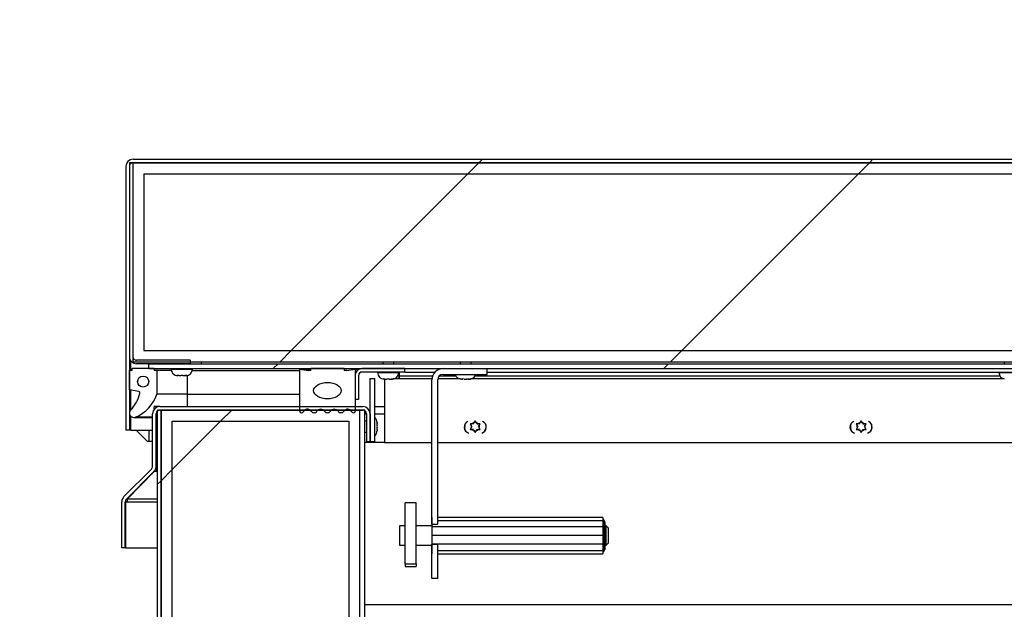
# Model space of a CAD drawing. Units: inches. Extents: x 0.1 to 10.8, y 0.2 to 8.4.
# Drawn here: x 1.2 to 1.6, y 4 to 4.3 of the extents above; entities that cross this region are included whole.
import ezdxf

# ---------------------------------------------------------------- set-up
doc = ezdxf.new("R2010")
doc.units = ezdxf.units.IN
doc.header["$MEASUREMENT"] = 0
doc.layers.add('FORMAT', color=7, linetype='Continuous')
doc.styles.add('SLDTEXTSTYLE0', font='TXT', dxfattribs={"width": 0.605})
doc.dimstyles.new('SLDDIMSTYLE2', dxfattribs={"dimtxt": 0.09100341796875, "dimasz": 0.09100341796875, "dimexe": 0, "dimexo": 0.0625, "dimgap": 0.0227508544921875, "dimtad": 0, "dimtih": 1, "dimtoh": 1, "dimdec": 0, "dimlfac": 50, "dimrnd": 1e-09, "dimzin": 12, "dimdsep": 46, "dimtxsty": 'SLDTEXTSTYLE0', "dimsah": 1, "dimcen": 0.09, "dimadec": 0, "dimazin": 3, "dimtfac": 1, "dimtdec": 0, "dimtmove": 0, "dimatfit": 0, "dimfxl": 0, "dimfrac": 2, "dimtolj": 1, "dimtzin": 12, "dimarcsym": 0})
doc.dimstyles.new('SLDDIMSTYLE3', dxfattribs={"dimtxt": 0.09100341796875, "dimasz": 0.09100341796875, "dimexe": 0, "dimexo": 0.0625, "dimgap": 0.0227508544921875, "dimtad": 0, "dimtih": 1, "dimtoh": 1, "dimdec": 0, "dimlfac": 50, "dimrnd": 1e-09, "dimzin": 4, "dimdsep": 46, "dimtxsty": 'SLDTEXTSTYLE0', "dimsah": 1, "dimcen": 0.09, "dimadec": 0, "dimazin": 1, "dimtfac": 1, "dimtdec": 0, "dimtmove": 0, "dimatfit": 0, "dimfxl": 0, "dimfrac": 2, "dimtolj": 1, "dimtzin": 12, "dimarcsym": 0})
pattern_1 = [(45, (0, 0), (-0.08838834764831845, 0.08838834764831845), [])]
pattern_2 = [(45, (0, 0), (-0.5303300858899107, 0.5303300858899107), []), (45, (0.176776695, 0), (-0.5303300858899107, 0.5303300858899107), []), (45, (0.353553391, 0), (-0.5303300858899107, 0.5303300858899107), []), (45, (0.530330086, 0), (-0.5303300858899107, 0.5303300858899107), [])]
pattern_3 = [(45, (0, 0), (-0.2651650429449554, 0.2651650429449554), []), (45, (0.176776695, 0), (-0.2651650429449554, 0.2651650429449554), [])]

# ---------------------------------------------------------------- blocks, each defined once
blk = doc.blocks.new('_D')
at = {"layer": 'FORMAT'}
for p, q in [((0.6650229167678003, 4.084107429259902), (0.6650229167677996, 4.259114002276728)), ((1.121559475248698, 4.084107429259904), (0.5650229167678003, 4.084107429259901)), ((1.084322265708626, 3.840357429259903), (0.5650229167678014, 3.8403574292599)), ((0.6650229167678015, 3.840357429259901), (0.6650229167678022, 3.665350856243074))]:
    blk.add_line(p, q, dxfattribs=at)
for points in [[(0.6650229167678003, 4.084107429259902), (0.679023442609146, 4.175110847228652), (0.6510223909264538, 4.175110847228652)], [(0.6650229167678015, 3.840357429259901), (0.6510223909264558, 3.749354011291151), (0.679023442609148, 3.749354011291151)]]:
    blk.add_solid(points, dxfattribs=at)
at = {"layer": 'FORMAT', "char_height": 0.09374999999999999, "attachment_point": 1, "style": 'SLDTEXTSTYLE0'}
for s, insert in [('"', (0.7990507218004934, 4.013204061063891)), ('12.19', (0.4865507118272753, 4.013204061063891))]:
    blk.add_mtext(s, dxfattribs=dict(at, insert=insert))
blk = doc.blocks.new('_D_1')
at = {"layer": 'FORMAT'}
for p, q in [((1.045064182084273, 4.020271725452615), (1.045064182084272, 4.195278298469442)), ((1.104393613794947, 4.020271725452615), (0.9450641820842725, 4.020271725452615)), ((1.084322265708626, 3.840357429259903), (0.9450641820842735, 3.840357429259902)), ((1.045064182084273, 3.402411842496008), (1.045064182084273, 3.840357429259903)), ((1.008863891696922, 3.402411842496008), (1.045064182084273, 3.402411842496008))]:
    blk.add_line(p, q, dxfattribs=at)
for points in [[(1.045064182084273, 4.020271725452615), (1.059064707925618, 4.111275143421365), (1.031063656242926, 4.111275143421365)], [(1.045064182084273, 3.840357429259903), (1.031063656242928, 3.749354011291153), (1.05906470792562, 3.749354011291153)]]:
    blk.add_solid(points, dxfattribs=at)
at = {"layer": 'FORMAT', "char_height": 0.09374999999999999, "attachment_point": 1, "style": 'SLDTEXTSTYLE0'}
for s, insert in [('"', (0.7956694512039585, 3.593140416482542)), ('9.00', (0.5526138940024959, 3.593140416482542)), ('FLASHING', (0.3838638717504864, 3.453383474299998)), ('HEIGHT', (0.4602527826326027, 3.313626532117453))]:
    blk.add_mtext(s, dxfattribs=dict(at, insert=insert))

msp = doc.modelspace()

# ---------------------------------------------------------------- hatches: boundary and pattern name
at = {"layer": 'FORMAT', "linetype": 'Continuous', "lineweight": 18}
h = msp.add_hatch(dxfattribs=at)
h.set_pattern_fill('ANSI31', color=256, angle=2.8e-322, style=0)
h.set_pattern_definition(pattern_1)
edge = h.paths.add_edge_path(flags=0)
edge.add_arc((2.741392265708626, 4.19273742925991), 0.001680000000000001, -7.958078640513122e-13, 89.9999999999992, ccw=False)
edge.add_line((2.743072265708626, 4.19273742925991), (2.743072265708627, 4.073487429259909))
edge.add_line((2.743072265708627, 4.073487429259909), (2.744642265708626, 4.073487429259909))
edge.add_line((2.744642265708626, 4.073487429259909), (2.744642265708626, 4.19273742925991))
edge.add_arc((2.741392265708626, 4.19273742925991), 0.00325, 0, 90)
edge.add_line((2.741392265708626, 4.19598742925991), (1.209459265708627, 4.19598742925991))
edge.add_arc((1.209459265708627, 4.19273742925991), 0.00325, 90, 180)
edge.add_line((1.206209265708627, 4.19273742925991), (1.206209265708627, 4.073487429259909))
edge.add_line((1.206209265708627, 4.073487429259909), (1.207779265708626, 4.073487429259909))
edge.add_line((1.207779265708626, 4.073487429259909), (1.207779265708627, 4.19273742925991))
edge.add_arc((1.209459265708627, 4.19273742925991), 0.001680000000000001, 89.9999999999992, 180, ccw=False)
edge.add_line((1.209459265708627, 4.19441742925991), (2.741392265708626, 4.19441742925991))
h = msp.add_hatch(dxfattribs=at)
h.set_pattern_fill('ANSI31', color=256, angle=2.8e-322, style=0)
h.set_pattern_definition(pattern_1)
edge = h.paths.add_edge_path(flags=0)
edge.add_line((1.235279265708626, 4.103487429259916), (1.235279265708626, 4.105057429259916))
edge.add_line((1.235279265708626, 4.105057429259916), (1.211029265708626, 4.105057429259916))
edge.add_arc((1.211029265708627, 4.106737429259915), 0.001679999999999925, 179.9999999999689, 269.9999999999546, ccw=False)
edge.add_line((1.209349265708626, 4.106737429259916), (1.209349265708625, 4.194432429259916))
edge.add_line((1.209349265708625, 4.194432429259916), (1.207779265708625, 4.194432429259916))
edge.add_line((1.207779265708625, 4.194432429259916), (1.207779265708626, 4.106737429259915))
edge.add_arc((1.211029265708627, 4.106737429259915), 0.003249999999999926, 180, 269.9999999999773)
edge.add_line((1.211029265708626, 4.103487429259916), (1.235279265708626, 4.103487429259916))
h = msp.add_hatch(dxfattribs=at)
h.set_pattern_fill('ANSI31', color=256, style=0)
h.set_pattern_definition(pattern_1)
h.paths.add_polyline_path([(1.209349265708627, 4.194417429259913), (1.209349265708627, 4.104417429259913), (2.741502265708627, 4.104417429259913), (2.741502265708627, 4.194417429259913)], flags=0)
h.paths.add_polyline_path([(1.214349265708627, 4.189417429259913), (2.736502265708626, 4.189417429259913), (2.736502265708626, 4.109417429259913), (1.214349265708627, 4.109417429259913)], flags=0)
h = msp.add_hatch(dxfattribs=at)
h.set_pattern_fill('ANSI31', color=256, style=0)
h.set_pattern_definition(pattern_1)
h.paths.add_polyline_path([(2.736502265708626, 4.18941742925991), (1.214349265708627, 4.18941742925991), (1.214349265708627, 4.10941742925991), (2.736502265708627, 4.10941742925991)], flags=0)
h = msp.add_hatch(dxfattribs=at)
h.set_pattern_fill('ANSI34', color=256, style=0)
h.set_pattern_definition(pattern_2)
edge = h.paths.add_edge_path(flags=0)
edge.add_arc((1.19776090402437, 4.093435919094643), 0.01517280951902812, 314.41436789760485, 347.53771266300714, ccw=False)
edge.add_arc((1.209779165708626, 4.08116942925991), 0.002000000000000025, 134.4143678975918, 293.0420181524026)
edge.add_arc((1.203712371464088, 4.095432809209783), 0.01749999999999997, 293.0420181524051, 341.2043913356875)
edge.add_line((1.220279165708626, 4.089794429259911), (1.220279165708626, 4.100419429259911))
edge.add_line((1.220279165708626, 4.100419429259911), (1.219029165708626, 4.100419429259911))
edge.add_line((1.219029165708626, 4.100419429259911), (1.219029165708626, 4.10131942925991))
edge.add_line((1.219029165708626, 4.10131942925991), (1.209029165708626, 4.10131942925991))
edge.add_line((1.209029165708626, 4.10131942925991), (1.209029165708626, 4.100419429259911))
edge.add_line((1.209029165708626, 4.100419429259911), (1.207779165708626, 4.100419429259911))
edge.add_line((1.207779165708626, 4.100419429259911), (1.207779165708626, 4.091669429259911))
edge.add_line((1.207779165708626, 4.091669429259911), (1.212074471925307, 4.090912050883505))
edge.add_arc((1.211965941814266, 4.090296546037872), 0.0006249999999999295, -12.462287336953125, 80.00000000000921, ccw=False)
edge = h.paths.add_edge_path(flags=0)
edge.add_arc((1.214029165708626, 4.095432809209783), 0.002499999999999973, 0, 360)
h = msp.add_hatch(dxfattribs=at)
h.set_pattern_fill('ANSI31', color=256, angle=2.8e-322, style=0)
h.set_pattern_definition(pattern_1)
h.paths.add_polyline_path([(1.216529265708626, 4.103487429259911), (1.216529265708626, 4.10131942925991), (2.734322265708626, 4.10131942925991), (2.734322265708626, 4.103487429259911)], flags=0)
h = msp.add_hatch(dxfattribs=at)
h.set_pattern_fill('ANSI34', color=256, style=0)
h.set_pattern_definition(pattern_2)
edge = h.paths.add_edge_path(flags=0)
edge.add_line((1.309947165708626, 4.10100442925991), (1.306197165708626, 4.10037942925991))
edge.add_line((1.306197165708626, 4.10037942925991), (1.304947165708626, 4.10037942925991))
edge.add_line((1.304947165708626, 4.10037942925991), (1.304947165708626, 4.10131942925991))
edge.add_line((1.304947165708626, 4.10131942925991), (1.289947165708626, 4.10131942925991))
edge.add_line((1.289947165708626, 4.10131942925991), (1.289947165708626, 4.10037942925991))
edge.add_line((1.289947165708626, 4.10037942925991), (1.288697165708626, 4.10037942925991))
edge.add_line((1.288697165708626, 4.10037942925991), (1.284947165708626, 4.10100442925991))
edge.add_line((1.284947165708626, 4.10100442925991), (1.284947165708626, 4.082106830834713))
edge.add_arc((1.285734567283429, 4.082106830834713), 0.0007874015748031367, 180, 333.5026526632286)
edge.add_arc((1.288328043619224, 4.080813921149248), 0.002110482991410275, 34.366960462084705, 153.5026526632513, ccw=False)
edge.add_arc((1.291370023073718, 4.082894232409516), 0.001574803149606297, 214.3669604620864, 325.5392850023479)
edge.add_arc((1.294408594391172, 4.080808946268499), 0.002110482991410298, 34.460714997672596, 145.5392850023292, ccw=False)
edge.add_arc((1.297447165708626, 4.082894232409516), 0.001574803149606296, 214.4607149976491, 325.5392850023479)
edge.add_arc((1.30048573702608, 4.080808946268499), 0.002110482991410262, 34.460714997672596, 145.5392850023258, ccw=False)
edge.add_arc((1.303524308343534, 4.082894232409516), 0.001574803149606297, 214.4607149976491, 325.6330395379107)
edge.add_arc((1.306566287798028, 4.080813921149248), 0.002110482991410273, 26.497347336744383, 145.6330395379171, ccw=False)
edge.add_arc((1.309159764133823, 4.082106830834713), 0.0007874015748031343, 206.4973473367803, 360.0000000000008)
edge.add_line((1.309947165708626, 4.082106830834713), (1.309947165708626, 4.10100442925991))
edge = h.paths.add_edge_path(flags=0)
edge.add_ellipse((1.297447165708626, 4.09131942925991), major_axis=(-0.00624999999999999, 1.606272730552631e-18), ratio=0.6000000000000013, start_angle=360, end_angle=360, ccw=False)
h = msp.add_hatch(dxfattribs=at)
h.set_pattern_fill('ANSI31', color=256, style=0)
h.set_pattern_definition(pattern_1)
edge = h.paths.add_edge_path(flags=0)
edge.add_line((1.313197265708626, 4.099749429259911), (1.332447265708626, 4.099749429259911))
edge.add_line((1.332447265708626, 4.099749429259911), (1.332447265708626, 4.10131942925991))
edge.add_line((1.332447265708626, 4.10131942925991), (1.313197265708626, 4.10131942925991))
edge.add_arc((1.313197265708626, 4.098069429259911), 0.003249999999999999, 90, 180)
edge.add_line((1.309947265708626, 4.098069429259911), (1.309947265708626, 4.087249429259911))
edge.add_line((1.309947265708626, 4.087249429259911), (1.311517265708626, 4.087249429259911))
edge.add_line((1.311517265708626, 4.087249429259911), (1.311517265708626, 4.098069429259911))
edge.add_arc((1.313197265708626, 4.098069429259911), 0.00168, 89.9999999999992, 180, ccw=False)
h = msp.add_hatch(dxfattribs=at)
h.set_pattern_fill('ANSI32', color=256, style=0)
h.set_pattern_definition(pattern_3)
edge = h.paths.add_edge_path(flags=0)
edge.add_line((1.349747265708626, 4.098679429259911), (1.369707265708626, 4.098679429259911))
edge.add_line((1.369707265708626, 4.098679429259911), (1.369707265708626, 4.10131942925991))
edge.add_line((1.369707265708626, 4.10131942925991), (1.349747265708626, 4.10131942925991))
edge.add_arc((1.349747265708626, 4.096279429259911), 0.00504, 90, 180)
edge.add_line((1.344707265708626, 4.096279429259911), (1.344707265708626, 4.030869429259911))
edge.add_line((1.344707265708626, 4.030869429259911), (1.347347265708626, 4.030869429259911))
edge.add_line((1.347347265708626, 4.030869429259911), (1.347347265708626, 4.096279429259911))
edge.add_arc((1.349747265708626, 4.096279429259911), 0.002400000000000001, 89.9999999999992, 180, ccw=False)
h = msp.add_hatch(dxfattribs=at)
h.set_pattern_fill('ANSI31', color=256, style=0)
h.set_pattern_definition(pattern_1)
h.paths.add_polyline_path([(1.316727475248698, 4.096857429259908), (1.316727475248698, 4.068107429259907), (1.318895475248698, 4.068107429259907), (1.318895475248698, 4.096857429259908)], flags=0)
h = msp.add_hatch(dxfattribs=at)
h.set_pattern_fill('ANSI31', color=256, angle=2.8e-322, style=0)
h.set_pattern_definition(pattern_1)
edge = h.paths.add_edge_path(flags=0)
edge.add_line((1.314322265708627, 3.844445429259904), (1.314322265708626, 4.082537429259906))
edge.add_line((1.314322265708626, 4.082537429259906), (1.312154265708626, 4.082537429259906))
edge.add_line((1.312154265708626, 4.082537429259906), (1.312154265708627, 3.844445429259904))
edge.add_arc((1.310234265708626, 3.844445429259904), 0.001920000000000133, 270, 360, ccw=False)
edge.add_line((1.310234265708626, 3.842525429259904), (1.184322265708626, 3.842525429259904))
edge.add_line((1.184322265708626, 3.842525429259904), (1.184322265708626, 3.840357429259904))
edge.add_line((1.184322265708626, 3.840357429259904), (1.310234265708626, 3.840357429259905))
edge.add_arc((1.310234265708626, 3.844445429259904), 0.004088000000000132, 270.0000000000008, 360.0000000000008)
h = msp.add_hatch(dxfattribs=at)
h.set_pattern_fill('ANSI31', color=256, angle=2.8e-322, style=0)
h.set_pattern_definition(pattern_1)
edge = h.paths.add_edge_path(flags=0)
edge.add_line((1.222154265708626, 3.845775429259904), (1.222154265708626, 4.082525429259904))
edge.add_line((1.222154265708626, 4.082525429259904), (1.220584265708627, 4.082525429259904))
edge.add_line((1.220584265708627, 4.082525429259904), (1.220584265708627, 3.845775429259904))
edge.add_arc((1.218904265708626, 3.845775429259904), 0.00168, 270, 360, ccw=False)
edge.add_line((1.218904265708626, 3.844095429259903), (1.184322265708626, 3.844095429259903))
edge.add_line((1.184322265708626, 3.844095429259903), (1.184322265708626, 3.842525429259903))
edge.add_line((1.184322265708626, 3.842525429259903), (1.218904265708626, 3.842525429259904))
edge.add_arc((1.218904265708626, 3.845775429259904), 0.003249999999999999, 270.0000000000008, 360.0000000000008)
h = msp.add_hatch(dxfattribs=at)
h.set_pattern_fill('ANSI34', color=256, style=0)
h.set_pattern_definition(pattern_2)
h.paths.add_polyline_path([(1.307154265708625, 4.077525429259904), (1.307154265708626, 3.842525429259904), (1.312154265708626, 3.842525429259904), (1.312154265708625, 4.082525429259904), (1.222154265708625, 4.082525429259904), (1.222154265708626, 3.842525429259904), (1.227154265708626, 3.842525429259904), (1.227154265708625, 4.077525429259904)], flags=0)
h = msp.add_hatch(dxfattribs=at)
h.set_pattern_fill('ANSI31', color=256, style=0)
h.set_pattern_definition(pattern_1)
h.paths.add_polyline_path([(1.307154265708626, 4.077525429259904), (1.227154265708627, 4.077525429259904), (1.227154265708627, 3.842525429259904), (1.307154265708626, 3.842525429259904)], flags=0)
h = msp.add_hatch(dxfattribs=at)
h.set_pattern_fill('ANSI32', color=256, angle=2.8e-322, style=0)
h.set_pattern_definition(pattern_3)
h.paths.add_polyline_path([(1.332614265708627, 4.01290406828404), (1.337614265708627, 4.01290406828404), (1.337614265708627, 4.040509725776434), (1.332614265708627, 4.040509725776434)], flags=0)
h = msp.add_hatch(dxfattribs=at)
h.set_pattern_fill('ANSI32', color=256, style=0)
h.set_pattern_definition(pattern_3)
h.paths.add_polyline_path([(1.344707265708626, 4.006319429259911), (1.347347265708626, 4.006319429259911), (1.347347265708626, 4.02166942925991), (1.344707265708626, 4.02166942925991)], flags=0)

# ---------------------------------------------------------------- linework, layer by layer
at = {"color": 7, "linetype": 'Continuous', "lineweight": 25}
for p, q in [((1.207779265708625, 4.194432429259916), (1.207779265708626, 4.106737429259916)), ((1.209349265708624, 4.194432429259916), (1.207779265708625, 4.194432429259916)), ((1.209349265708624, 4.194432429259916), (1.209349265708626, 4.106737429259916)), ((2.741502265708627, 4.194417429259913), (1.209349265708626, 4.194417429259913)), ((1.209349265708626, 4.194417429259913), (1.209349265708626, 4.104417429259913)), ((1.209459265708626, 4.19598742925991), (2.741392265708626, 4.19598742925991)), ((1.209459265708626, 4.19441742925991), (2.741392265708626, 4.19441742925991)), ((1.206209265708627, 4.19273742925991), (1.206209265708626, 4.073487429259909)), ((1.207779265708627, 4.19273742925991), (1.207779265708626, 4.073487429259909)), ((1.214349265708627, 4.18941742925991), (1.214349265708627, 4.10941742925991)), ((1.214349265708627, 4.18941742925991), (2.736502265708626, 4.18941742925991)), ((1.214349265708627, 4.10941742925991), (2.736502265708626, 4.10941742925991)), ((1.208336042701687, 4.104918349867787), (1.208336042701687, 4.100419429259915)), ((1.209349265708626, 4.104417429259913), (2.741502265708627, 4.104417429259913)), ((1.235279265708626, 4.105057429259916), (1.211029265708626, 4.105057429259916)), ((1.235279265708626, 4.105057429259916), (1.235279265708626, 4.103487429259916)), ((1.240279265708627, 4.104417429259913), (1.240279265708627, 4.103487429259908)), ((1.322447265708627, 4.104417429259913), (1.322447265708627, 4.103487429259908)), ((1.327447265708627, 4.103487429259908), (1.327447265708627, 4.104417429259913)), ((1.357447265708625, 4.104417429259913), (1.357447265708625, 4.103487429259908)), ((1.362447265708625, 4.103487429259908), (1.362447265708625, 4.104417429259913)), ((1.603638665708625, 4.104417429259913), (1.603638665708625, 4.103487429259908)), ((1.207779165708625, 4.091669429259911), (1.207779165708625, 4.100419429259911)), ((1.209029165708625, 4.100419429259911), (1.207779165708625, 4.100419429259911)), ((1.208336042701687, 4.101319429259914), (1.207779265708626, 4.101319429259914)), ((1.209029165708625, 4.100419429259911), (1.209029165708625, 4.10131942925991)), ((1.219029165708626, 4.10131942925991), (1.209029165708625, 4.10131942925991)), ((1.235279265708626, 4.103487429259916), (1.211029265708626, 4.103487429259916)), ((1.216529265708626, 4.103487429259911), (2.734322265708626, 4.103487429259911)), ((1.216529265708626, 4.10131942925991), (1.216529265708626, 4.103487429259911)), ((1.216529265708626, 4.10131942925991), (2.734322265708626, 4.10131942925991)), ((1.219029165708626, 4.10131942925991), (1.219029165708626, 4.100419429259911)), ((1.220279165708625, 4.100419429259911), (1.219029165708626, 4.100419429259911)), ((1.220279165708625, 4.100419429259911), (1.220279165708625, 4.089794429259911)), ((1.226796819296181, 4.100419429259908), (1.220279165708626, 4.100419429259908)), ((1.226729265708627, 4.10131942925991), (1.226729265708627, 4.10104442925991)), ((1.236261712121073, 4.100419429259908), (1.284947165708626, 4.100419429259908)), ((1.236329265708627, 4.10104442925991), (1.236329265708627, 4.10131942925991)), ((1.284947165708626, 4.082106830834713), (1.284947165708626, 4.10100442925991)), ((1.284947165708626, 4.10100442925991), (1.288697165708626, 4.10037942925991)), ((1.284947165708626, 4.101004429259907), (1.289947165708626, 4.101004429259907)), ((1.289947165708626, 4.10037942925991), (1.288697165708626, 4.10037942925991)), ((1.289947165708626, 4.10037942925991), (1.289947165708626, 4.10131942925991)), ((1.304947165708626, 4.10131942925991), (1.289947165708626, 4.10131942925991)), ((1.304947165708626, 4.10131942925991), (1.304947165708626, 4.10037942925991)), ((1.306197165708626, 4.10037942925991), (1.304947165708626, 4.10037942925991)), ((1.306197165708626, 4.10037942925991), (1.309947165708626, 4.10100442925991)), ((1.309947165708626, 4.10100442925991), (1.309947165708626, 4.082106830834713)), ((1.309947165708626, 4.101004429259908), (1.311801459489982, 4.101004429259908)), ((1.332447265708626, 4.10131942925991), (1.313197265708626, 4.10131942925991)), ((1.332447265708626, 4.099749429259911), (1.313197265708626, 4.099749429259911)), ((1.320147265708627, 4.0997494292599), (1.320147265708627, 4.099474429259899)), ((1.329747265708627, 4.099474429259899), (1.329747265708627, 4.0997494292599)), ((1.329947265708626, 4.099749429259909), (1.329947265708626, 4.098069429259908)), ((1.332447265708626, 4.099749429259911), (1.332447265708626, 4.10131942925991)), ((1.332447265708626, 4.099749429259909), (1.346092036577639, 4.099749429259909)), ((1.349747265708626, 4.10131942925991), (1.369707265708626, 4.10131942925991)), ((1.369707265708626, 4.098679429259911), (1.369707265708626, 4.10131942925991)), ((1.369707265708626, 4.099749429259909), (1.838357181380778, 4.099749429259909)), ((1.601338665708625, 4.099749429259901), (1.601338665708625, 4.099474429259901)), ((1.229279265708627, 4.098210212297048), (1.229728224844478, 4.098119429259911)), ((1.229654265708627, 4.098119429259911), (1.229728224844478, 4.098119429259911)), ((1.230029265708627, 4.098119429259911), (1.229728224844478, 4.098119429259911)), ((1.230177183980328, 4.098119429259911), (1.231080306572776, 4.098119429259911)), ((1.231529265708627, 4.098210212297048), (1.231080306572776, 4.098119429259911)), ((1.231978224844478, 4.098119429259911), (1.231529265708627, 4.098210212297048)), ((1.231978224844478, 4.098119429259911), (1.232881347436927, 4.098119429259911)), ((1.233029265708627, 4.098119429259911), (1.233330306572777, 4.098119429259911)), ((1.233330306572777, 4.098119429259911), (1.233779265708627, 4.098210212297048)), ((1.233330306572777, 4.098119429259911), (1.233404265708628, 4.098119429259911)), ((1.309947265708626, 4.098069429259911), (1.309947265708626, 4.087249429259911)), ((1.311517265708626, 4.098069429259911), (1.311517265708626, 4.087249429259911)), ((1.316727475248698, 4.096857429259908), (1.318895475248697, 4.096857429259908)), ((1.316727475248698, 4.068107429259908), (1.316727475248698, 4.096857429259908)), ((1.318895475248698, 4.068107429259908), (1.318895475248697, 4.096857429259908)), ((1.322697265708627, 4.096640212297038), (1.323146224844477, 4.096549429259899)), ((1.323072265708627, 4.096549429259899), (1.323146224844477, 4.096549429259899)), ((1.323447265708627, 4.096549429259899), (1.323146224844477, 4.096549429259899)), ((1.323270465708626, 4.096549429259899), (1.323270465708626, 4.067857429259905)), ((1.323595183980328, 4.096549429259899), (1.324498306572776, 4.096549429259899)), ((1.324947265708627, 4.096640212297038), (1.324498306572776, 4.096549429259899)), ((1.325396224844478, 4.096549429259899), (1.324947265708627, 4.096640212297038)), ((1.325396224844478, 4.096549429259899), (1.326299347436926, 4.096549429259899)), ((1.326447265708627, 4.096549429259899), (1.326748306572777, 4.096549429259899)), ((1.326748306572777, 4.096549429259899), (1.327197265708627, 4.096640212297038)), ((1.326748306572777, 4.096549429259899), (1.326822265708627, 4.096549429259899)), ((1.344717950049413, 4.096607429259905), (1.327401865570627, 4.096607429259905)), ((1.329947265708626, 4.096607429259905), (1.329947265708626, 4.098069429259908)), ((1.344707265708626, 4.030869429259911), (1.344707265708626, 4.096279429259911)), ((1.347347265708626, 4.030869429259911), (1.347347265708626, 4.096279429259911)), ((1.357492665846637, 4.096607429259905), (1.347369784688722, 4.096607429259905)), ((1.349747265708626, 4.098679429259911), (1.369707265708626, 4.098679429259911)), ((1.35810484338144, 4.096549429259902), (1.358575723155094, 4.096549429259902)), ((1.359327432590377, 4.096549429259902), (1.358526263153179, 4.096640212297039)), ((1.358526263153179, 4.096640212297039), (1.358575723155094, 4.096549429259902)), ((1.358608887602654, 4.096549429259902), (1.358575723155094, 4.096549429259902)), ((1.358691512052128, 4.096549429259902), (1.358608887602654, 4.096549429259902)), ((1.358691512052128, 4.096549429259902), (1.358724676499688, 4.096549429259902)), ((1.359327432590377, 4.096549429259902), (1.360368685480365, 4.096549429259902)), ((1.360368685480365, 4.096549429259902), (1.360567098826874, 4.096549429259902)), ((1.360567098826874, 4.096549429259902), (1.361078954662774, 4.096607429259905)), ((1.361169854917562, 4.096549429259902), (1.361120394915647, 4.096640212297039)), ((1.361169854917562, 4.096549429259902), (1.361740228033896, 4.096549429259902)), ((1.362541397471093, 4.096640212297039), (1.361740228033896, 4.096549429259902)), ((1.361740228033896, 4.096549429259902), (1.361789688035811, 4.096549429259902)), ((1.603684065846634, 4.096607429259905), (1.362319354210166, 4.096607429259905)), ((1.212074471925307, 4.090912050883505), (1.207779165708625, 4.091669429259911)), ((1.208336042701687, 4.091571236821103), (1.208336042701687, 4.082554129944843)), ((1.234029165708626, 4.089794429259908), (1.220279165708626, 4.089794429259908)), ((1.234029165708626, 4.089794429259908), (1.284947165708626, 4.089794429259908)), ((1.311517265708626, 4.087249429259911), (1.309947265708626, 4.087249429259911)), ((1.219029265708627, 4.082897169361812), (1.219029265708627, 4.084107429259905)), ((1.221559475248698, 4.084107429259905), (1.219029265708627, 4.084107429259905)), ((1.222154265708626, 4.082525429259904), (1.220584265708626, 4.082525429259904)), ((1.220584265708626, 3.845775429259904), (1.220584265708626, 4.082525429259904)), ((1.221559475248698, 4.084107429259904), (1.313477475248698, 4.084107429259905)), ((1.221559475248698, 4.082537429259904), (1.313477475248698, 4.082537429259904)), ((1.222154265708625, 4.082525429259904), (1.222154265708626, 3.842525429259904)), ((1.312154265708625, 4.082525429259904), (1.222154265708625, 4.082525429259904)), ((1.222154265708626, 3.845775429259904), (1.222154265708626, 4.082525429259904)), ((1.314322265708626, 4.082537429259906), (1.312154265708626, 4.082537429259906)), ((1.312154265708626, 3.844445429259904), (1.312154265708626, 4.082537429259906)), ((1.312154265708626, 3.842525429259904), (1.312154265708625, 4.082525429259904)), ((1.314322265708626, 3.844445429259904), (1.314322265708626, 4.082537429259906)), ((1.318895475248697, 4.084107429259905), (1.323270465708626, 4.084107429259905)), ((1.207779265708626, 4.079169429259914), (1.208336042701687, 4.079169429259914)), ((1.208336042701687, 4.079784728574987), (1.208336042701687, 4.073487429259908)), ((1.209779165708626, 4.079169429259908), (1.218309475248698, 4.079169429259908)), ((1.218309475248698, 4.057023623337617), (1.218309475248698, 4.080857429259904)), ((1.219879475248698, 4.057023623337617), (1.219879475248698, 4.080857429259904)), ((1.227154265708625, 4.077525429259904), (1.307154265708625, 4.077525429259904)), ((1.227154265708626, 3.842525429259904), (1.227154265708625, 4.077525429259904)), ((1.307154265708625, 4.077525429259904), (1.307154265708626, 3.842525429259904)), ((1.315157475248698, 4.077537429259905), (1.314322265708626, 4.077537429259905)), ((1.315157475248698, 4.080857429259905), (1.315157475248698, 4.068107429259904)), ((1.316727475248698, 4.080857429259905), (1.316727475248698, 4.068107429259904)), ((1.36432226570863, 4.077624505471253), (1.36387330657278, 4.076846885437438)), ((1.364771224844481, 4.076846885437438), (1.36432226570863, 4.077624505471253)), ((1.538923268508628, 4.077624505471261), (1.538474309372777, 4.076846885437445)), ((1.539372227644479, 4.076846885437445), (1.538923268508628, 4.077624505471261)), ((1.207779265708626, 4.073487429259909), (1.206209265708626, 4.073487429259909)), ((1.208336042701687, 4.073487429259908), (1.218309475248698, 4.073487429259908)), ((1.210836042701687, 4.073487429259916), (1.215836042701687, 4.068487429259915)), ((1.210836065708618, 4.073487429259916), (1.215836065708627, 4.068487429259907)), ((1.216529265708626, 4.073487429259916), (1.216529265708626, 4.068487429259915)), ((1.319927475248698, 4.076838470124055), (1.31983669221156, 4.077287429259905)), ((1.319927475248698, 4.075486388395755), (1.319836692211559, 4.075037429259905)), ((1.319836692211559, 4.075037429259905), (1.319927475248698, 4.074588470124054)), ((1.31983669221156, 4.072787429259905), (1.319927475248698, 4.073236388395756)), ((1.319927475248698, 4.076838470124055), (1.319927475248698, 4.076912429259905)), ((1.319927475248698, 4.076537429259905), (1.319927475248698, 4.076838470124055)), ((1.319927475248698, 4.075486388395755), (1.319927475248698, 4.076389510988204)), ((1.319927475248698, 4.073685347531606), (1.319927475248698, 4.074588470124054)), ((1.319927475248698, 4.073537429259905), (1.319927475248698, 4.073236388395756)), ((1.319927475248698, 4.073162429259905), (1.319927475248698, 4.073236388395756)), ((1.362072265708631, 4.076325467365577), (1.362521224844481, 4.075547847331761)), ((1.362521224844481, 4.074505011188038), (1.362072265708631, 4.073727391154224)), ((1.362822265708631, 4.075026429259901), (1.362521224844481, 4.075547847331761)), ((1.362822265708631, 4.075026429259901), (1.362521224844481, 4.074505011188038)), ((1.36357226570863, 4.076325467365577), (1.362970183980331, 4.076325467365577)), ((1.36357226570863, 4.073727391154224), (1.362970183980332, 4.073727391154224)), ((1.36357226570863, 4.076325467365577), (1.36387330657278, 4.076846885437438)), ((1.36357226570863, 4.073727391154224), (1.36387330657278, 4.073205973082362)), ((1.36387330657278, 4.073205973082362), (1.36432226570863, 4.072428353048547)), ((1.36432226570863, 4.072428353048547), (1.364771224844481, 4.073205973082362)), ((1.365072265708631, 4.076325467365577), (1.364771224844481, 4.076846885437438)), ((1.36507226570863, 4.073727391154224), (1.364771224844481, 4.073205973082362)), ((1.365072265708631, 4.076325467365577), (1.36567434743693, 4.076325467365577)), ((1.36507226570863, 4.073727391154224), (1.36567434743693, 4.073727391154224)), ((1.365822265708631, 4.075026429259901), (1.36612330657278, 4.075547847331761)), ((1.365822265708631, 4.075026429259901), (1.36612330657278, 4.074505011188038)), ((1.36612330657278, 4.075547847331761), (1.366572265708631, 4.076325467365577)), ((1.366572265708631, 4.073727391154224), (1.36612330657278, 4.074505011188038)), ((1.536673268508628, 4.076325467365583), (1.537122227644478, 4.075547847331769)), ((1.537122227644478, 4.074505011188045), (1.536673268508628, 4.073727391154231)), ((1.537423268508628, 4.075026429259907), (1.537122227644478, 4.075547847331769)), ((1.537423268508628, 4.075026429259907), (1.537122227644478, 4.074505011188045)), ((1.538173268508628, 4.076325467365583), (1.537571186780329, 4.076325467365583)), ((1.538173268508628, 4.073727391154231), (1.537571186780329, 4.073727391154231)), ((1.538173268508628, 4.076325467365583), (1.538474309372777, 4.076846885437445)), ((1.538173268508628, 4.073727391154231), (1.538474309372777, 4.073205973082369)), ((1.538474309372777, 4.073205973082369), (1.538923268508628, 4.072428353048554)), ((1.538923268508628, 4.072428353048554), (1.539372227644478, 4.073205973082369)), ((1.539673268508628, 4.076325467365583), (1.539372227644479, 4.076846885437445)), ((1.539673268508628, 4.073727391154231), (1.539372227644478, 4.073205973082369)), ((1.539673268508628, 4.076325467365583), (1.540275350236927, 4.076325467365583)), ((1.539673268508628, 4.073727391154231), (1.540275350236927, 4.073727391154231)), ((1.540423268508628, 4.075026429259907), (1.540724309372777, 4.075547847331769)), ((1.540423268508628, 4.075026429259907), (1.540724309372777, 4.074505011188045)), ((1.540724309372777, 4.075547847331769), (1.541173268508628, 4.076325467365583)), ((1.541173268508628, 4.073727391154231), (1.540724309372777, 4.074505011188045)), ((1.215836065708627, 4.068487429259907), (1.216529265708626, 4.068487429259907)), ((1.216529265708626, 4.068487429259915), (1.218309475248698, 4.068487429259915)), ((1.314322265708626, 4.072537429259905), (1.315157475248698, 4.072537429259905)), ((1.323270465708627, 4.067857429259905), (1.314322265708626, 4.067857429259905)), ((1.316727475248698, 4.068107429259904), (1.315157475248698, 4.068107429259904)), ((1.318895475248698, 4.068107429259908), (1.316727475248698, 4.068107429259908)), ((1.323270465708626, 4.067857429259905), (1.344707265708626, 4.067857429259905)), ((1.347347265708626, 4.067857429259905), (1.836447765708626, 4.067857429259905)), ((1.220584265708626, 4.062857429259905), (1.219879475248698, 4.062857429259905)), ((1.217817414641092, 4.055835683945223), (1.205345516756091, 4.043363786060223)), ((1.219879475248698, 4.05583568394523), (1.219654586816891, 4.05583568394523)), ((1.219879475248698, 4.057023623337622), (1.219879475248698, 4.054725526298767)), ((1.218927572287555, 4.05472552629876), (1.206455674402554, 4.04225362841376)), ((1.219079475248698, 4.054725526298767), (1.206729265708626, 4.042253628413766)), ((1.219079475248698, 4.054725526298767), (1.219079475248698, 4.054888207687211)), ((1.219879475248698, 4.054725526298767), (1.219079475248698, 4.054725526298767)), ((1.206729265708626, 4.042253628413766), (1.206729265708626, 4.042527219719832)), ((1.206729265708626, 4.042253628413766), (1.206729265708626, 4.041065689021372)), ((1.204393613794947, 4.020271725452615), (1.204393613794947, 4.041065689021366)), ((1.205963613794947, 4.020271725452615), (1.205963613794947, 4.041065689021366)), ((1.206029265708626, 4.041065689021372), (1.206029265708626, 4.020271725452621)), ((1.206029265708626, 4.041065689021372), (1.206729265708626, 4.041065689021372)), ((1.332614265708627, 4.01290406828404), (1.332614265708627, 4.040509725776434)), ((1.337614265708627, 4.040509725776434), (1.332614265708627, 4.040509725776434)), ((1.337614265708627, 4.01290406828404), (1.337614265708627, 4.040509725776434)), ((1.344707265708626, 4.033955557468443), (1.344614265708627, 4.033955557468443)), ((1.344614265708627, 4.033955557468443), (1.344614265708627, 4.032501829106187)), ((1.422114265708627, 4.033955557468443), (1.347347265708626, 4.033955557468443)), ((1.422114265708627, 4.033955557468443), (1.422114265708627, 4.032501829106187)), ((1.422326397742983, 4.033116830956669), (1.422114265708627, 4.032904698922312)), ((1.423014265708627, 4.032004698922312), (1.422326397742983, 4.033116830956669)), ((1.422326397742983, 4.033116830956669), (1.422326397742983, 4.018376830956669)), ((1.332614265708627, 4.030121830956669), (1.330014265708627, 4.030121830956669)), ((1.330014265708627, 4.030121830956669), (1.330014265708627, 4.021371830956668)), ((1.344614265708626, 4.030121830956669), (1.337614265708627, 4.030121830956669)), ((1.344707265708626, 4.032502691083599), (1.344614265708627, 4.032502691083599)), ((1.344614265708627, 4.032502691083599), (1.344614265708626, 4.029646830956668)), ((1.422114265708627, 4.029646830956668), (1.344614265708626, 4.029646830956668)), ((1.344614265708626, 4.029646830956668), (1.344614265708626, 4.025746830956669)), ((1.344707265708626, 4.030869429259911), (1.347347265708626, 4.030869429259911)), ((1.422114265708627, 4.032502691083599), (1.347347265708625, 4.032502691083599)), ((1.422114265708627, 4.032502691083599), (1.422114265708627, 4.029646830956668)), ((1.422114265708627, 4.029646830956668), (1.422114265708627, 4.025746830956669)), ((1.423014265708627, 4.032004698922312), (1.423014265708627, 4.019488962991025)), ((1.423514265708627, 4.030121830956668), (1.423014265708627, 4.030121830956669)), ((1.424414265708627, 4.029221830956669), (1.423514265708627, 4.030121830956668)), ((1.423514265708627, 4.021371830956668), (1.423514265708627, 4.030121830956668)), ((1.424414265708627, 4.029221830956669), (1.424414265708627, 4.022271830956669)), ((1.422114265708627, 4.025746830956669), (1.344614265708626, 4.025746830956669)), ((1.344614265708626, 4.025746830956669), (1.344614265708626, 4.021846830956669)), ((1.422114265708627, 4.025746830956669), (1.422114265708627, 4.021846830956668)), ((1.205963613794947, 4.020271725452615), (1.204393613794947, 4.020271725452615)), ((1.206029265708626, 4.020271725452621), (1.220584265708626, 4.020271725452621)), ((1.330014265708627, 4.021371830956668), (1.332614265708627, 4.021371830956668)), ((1.337614265708627, 4.021371830956668), (1.344614265708626, 4.021371830956668)), ((1.422114265708627, 4.021846830956668), (1.344614265708626, 4.021846830956669)), ((1.344614265708626, 4.021846830956669), (1.344614265708626, 4.018990970829737)), ((1.347347265708625, 4.02166942925991), (1.344707265708625, 4.02166942925991)), ((1.344707265708625, 4.006319429259911), (1.344707265708625, 4.02166942925991)), ((1.347347265708625, 4.006319429259911), (1.347347265708625, 4.02166942925991)), ((1.422114265708627, 4.021846830956668), (1.422114265708626, 4.018990970829737)), ((1.422326397742983, 4.018376830956669), (1.423014265708627, 4.019488962991025)), ((1.423014265708627, 4.021371830956668), (1.423514265708627, 4.021371830956668)), ((1.423514265708627, 4.021371830956668), (1.424414265708627, 4.022271830956669)), ((1.344614265708626, 4.01899183280715), (1.344614265708626, 4.017538104444894)), ((1.344614265708626, 4.018990970829737), (1.344707265708625, 4.018990970829737)), ((1.344614265708626, 4.017538104444894), (1.344707265708625, 4.017538104444894)), ((1.347347265708625, 4.018990970829737), (1.422114265708626, 4.018990970829737)), ((1.347347265708625, 4.017538104444894), (1.422114265708626, 4.017538104444894)), ((1.422114265708626, 4.018991832807149), (1.422114265708626, 4.017538104444894)), ((1.422114265708627, 4.018588962991024), (1.422326397742983, 4.018376830956669)), ((1.332614265708627, 4.01290406828404), (1.337614265708627, 4.01290406828404)), ((1.332614265708627, 4.01290406828404), (1.332614265708627, 4.011763410309666)), ((1.332614265708627, 4.011763410309666), (1.337614265708627, 4.011763410309666)), ((1.337614265708627, 4.01290406828404), (1.337614265708627, 4.011763410309666)), ((1.347347265708625, 4.006319429259911), (1.344707265708625, 4.006319429259911))]:
    msp.add_line(p, q, dxfattribs=at)
at = {"color": 8, "linetype": 'Continuous', "lineweight": 25}
for p, q in [((1.226729265708627, 4.10104442925991), (1.236329265708627, 4.10104442925991)), ((1.329947165708626, 4.099749429259911), (1.329947165708626, 4.096607429259905)), ((1.234029165708626, 4.089794429259908), (1.234029165708626, 4.098186960976621)), ((1.320147265708627, 4.099474429259899), (1.329747265708627, 4.099474429259899)), ((1.329947265708626, 4.098069429259908), (1.345035843418063, 4.098069429259908)), ((1.348148547472035, 4.098069429259908), (1.355506802787432, 4.098069429259908)), ((1.364387728629819, 4.098069429259908), (1.601698202787431, 4.098069429259908)), ((1.601338665708625, 4.099474429259901), (1.610157077409415, 4.099474429259901)), ((1.208336042701687, 4.090912050883508), (1.207779265708626, 4.090912050883508)), ((1.208336042701687, 4.090161672938396), (1.207779265708626, 4.090161672938396)), ((1.234029165708626, 4.084107429259905), (1.234029165708626, 4.089794429259908)), ((1.208336042701687, 4.082598023669133), (1.207779265708626, 4.082598023669133)), ((1.314322265708626, 4.082106830834711), (1.314600593989022, 4.082106830834711)), ((1.218309475248698, 4.079328993137344), (1.210561977869211, 4.079328993137344)), ((1.220230477822555, 4.080857429259905), (1.220584265708626, 4.080857429259905)), ((1.314322265708626, 4.080857429259905), (1.315157475248698, 4.080857429259905)), ((1.318895475248698, 4.080857429259905), (1.323270465708626, 4.080857429259905)), ((1.219879475248698, 4.066107429259905), (1.220584265708626, 4.066107429259905)), ((1.219879475248698, 4.057023623337622), (1.220584265708626, 4.057023623337622)), ((1.220584265708626, 4.054725526298767), (1.219879475248698, 4.054725526298767)), ((1.220584265708626, 4.042253628413766), (1.206729265708626, 4.042253628413766)), ((1.206729265708626, 4.041065689021372), (1.220584265708626, 4.041065689021372)), ((1.960475765708626, 3.994457429259904), (1.314322265708626, 3.994457429259905))]:
    msp.add_line(p, q, dxfattribs=at)
at = {"color": 7, "linetype": 'Continuous', "lineweight": 25, "flags": 128}
for points in [[(1.369122265708631, 4.0750264292599), (1.368982786432276, 4.07387771407132), (1.368724604166745, 4.073113469223671)], [(1.368965212969504, 4.076244230858168), (1.368982786432276, 4.076175144448481), (1.369122265708631, 4.0750264292599)], [(1.543723268508628, 4.075026429259907), (1.543583789232273, 4.073877714071327), (1.54332560535635, 4.07311346551765)], [(1.543566214716557, 4.07624423487259), (1.543583789232273, 4.076175144448488), (1.543723268508628, 4.075026429259907)]]:
    msp.add_lwpolyline(points, dxfattribs=at)
at = {"color": 7, "linetype": 'Continuous', "lineweight": 25}
msp.add_circle((1.214029165708626, 4.095432809209784), 0.002499999999999503, dxfattribs=at)
for centre, radius, start, end in [((1.209459265708626, 4.19273742925991), 0.003250000000000419, 90, 180), ((1.209459265708626, 4.19273742925991), 0.001680000000000348, 90, 180), ((1.211029265708627, 4.106737429259916), 0.003250000000001085, 179.9999999997495, 269.9999999999735), ((1.211029265708627, 4.106737429259916), 0.001680000000001014, 179.9999999995154, 269.9999999999478), ((1.229654265708627, 4.10104442925991), 0.002925000000000066, 180, 270.0000000000008), ((1.233404265708627, 4.10104442925991), 0.002925000000000066, 270.0000000000008, 0), ((1.313197265708626, 4.098069429259911), 0.003249999999999975, 90, 180), ((1.313197265708626, 4.098069429259911), 0.001680000000000348, 90, 180), ((1.349747265708626, 4.096279429259911), 0.005039999999999711, 90, 179.9999999999192), ((1.323072265708627, 4.099474429259899), 0.002925000000000288, 180, 270.0000000000008), ((1.326822265708627, 4.099474429259899), 0.002925000000000288, 270.0000000000008, 0), ((1.349747265708626, 4.096279429259911), 0.002399999999999958, 90, 179.9999999998304), ((1.358072265708625, 4.099474429259901), 0.002924999999999773, 195.7711001352146, 260.131184128416), ((1.361822265708625, 4.099474429259901), 0.002925000000000114, 284.4015805878647, 344.2288998647871), ((1.604263665708625, 4.099474429259901), 0.002925000000000438, 180, 260.1311841284233), ((1.211965941814265, 4.090296546037872), 0.0006250000000000152, 347.5377126630486, 80.00000000000999), ((1.19776090402437, 4.093435919094643), 0.01517280951902809, 314.414367897605, 347.5377126630079), ((1.203712371464087, 4.095432809209784), 0.01750000000000015, 293.0420181524051, 341.2043913356846), ((1.209779165708625, 4.081169429259911), 0.002000000000000062, 134.4143678976097, 293.0420181524026), ((1.221559475248698, 4.080857429259904), 0.003250000000000419, 90, 179.9999999997495), ((1.221559475248698, 4.080857429259904), 0.001680000000000348, 90, 179.9999999995154), ((1.285734567283429, 4.082106830834713), 0.0007874015748035035, 180, 333.5026526632142), ((1.288328043619224, 4.080813921149248), 0.002110482991410319, 34.36696046208893, 153.5026526632548), ((1.291370023073718, 4.082894232409516), 0.001574803149606126, 214.3669604620864, 325.5392850023479), ((1.294408594391173, 4.080808946268499), 0.002110482991410837, 34.46071499767343, 145.5392850023334), ((1.297447165708626, 4.082894232409516), 0.001574803149606089, 214.4607149976537, 325.5392850023479), ((1.30048573702608, 4.080808946268499), 0.002110482991410654, 34.46071499767343, 145.53928500233), ((1.303524308343534, 4.082894232409516), 0.001574803149606126, 214.4607149976537, 325.6330395379152), ((1.306566287798028, 4.080813921149248), 0.002110482991410319, 26.49734733674522, 145.6330395379145), ((1.309159764133823, 4.082106830834713), 0.0007874015748033848, 206.4973473367803, 0), ((1.313477475248698, 4.080857429259905), 0.003250000000000419, 0, 89.99999999999217), ((1.313477475248698, 4.080857429259905), 0.001679999999999904, 0, 89.99999999999244), ((1.317002475248698, 4.076912429259905), 0.002925000000000066, 0, 49.67071669971821), ((1.362122265708627, 4.074857429259905), 0.002809999999999987, 113.6267110902424, 255.1587501365254), ((1.366522265708627, 4.074857429259905), 0.002810000000000199, 284.8412498637045, 66.37328890950153), ((1.536723265708626, 4.074857429259905), 0.002810000000000497, 113.6266199392379, 255.1588301501932), ((1.541123265708626, 4.074857429259905), 0.002810000000000161, 284.8413298777648, 66.37319775733675), ((1.317002475248698, 4.073162429259905), 0.002925000000000066, 310.3292833002826, 0), ((1.364322265708631, 4.0750264292599), 0.00480000000000002, 165.2222623999163, 203.559222738957), ((1.364322265708631, 4.0750264292599), 0.001875000000000116, 163.8537786120168, 196.146221387984), ((1.364322265708631, 4.0750264292599), 0.001875000000000579, 103.8537786120368, 136.1462213879712), ((1.364322265708631, 4.0750264292599), 0.00187499999999988, 223.8537786120148, 256.1462213879772), ((1.364322265708631, 4.0750264292599), 0.001875000000000579, 43.85377861202885, 76.14622138797634), ((1.364322265708631, 4.0750264292599), 0.001874999999999963, 283.8537786120179, 316.1462213879915), ((1.364322265708631, 4.0750264292599), 0.001875000000000116, 343.8537786120176, 16.1462213879832), ((1.366521265708627, 4.074857429259905), 0.002810000000000006, 321.6380868526458, 29.57247168169906), ((1.538923268508628, 4.075026429259907), 0.004799999999999915, 165.2222566202284, 203.5592283659165), ((1.538923268508628, 4.075026429259907), 0.001875000000000116, 163.8537786120168, 196.146221387984), ((1.538923268508628, 4.075026429259907), 0.001874999999999933, 103.8537786120303, 136.1462213879813), ((1.538923268508628, 4.075026429259907), 0.00187499999999988, 223.8537786120195, 256.1462213879772), ((1.538923268508628, 4.075026429259907), 0.001874999999999963, 43.85377861200929, 76.14622138796976), ((1.538923268508628, 4.075026429259907), 0.001874999999999963, 283.8537786120179, 316.1462213879915), ((1.538923268508628, 4.075026429259907), 0.001875000000000116, 343.8537786120176, 16.1462213879832), ((1.541122268508627, 4.074857429259905), 0.002810000000000346, 321.6380386191196, 29.57252122128108), ((1.216629475248698, 4.057023623337617), 0.001680000000000267, 314.9999999999848, 0), ((1.216629475248698, 4.057023623337617), 0.003250000000000195, 314.9999999999953, 0), ((1.207643613794947, 4.041065689021366), 0.003250000000000509, 135, 180), ((1.207643613794947, 4.041065689021366), 0.001680000000000581, 134.9999999999947, 180)]:
    msp.add_arc(centre, radius, start, end, dxfattribs=at)
msp.add_ellipse((1.297447165708626, 4.09131942925991), major_axis=(-0.006249999999999867, 0), ratio=0.6000000000000355, dxfattribs=at)
for points, knots in [([(1.230177183980328, 4.098119429259911), (1.23011328984203, 4.098119878934353), (1.229811995049633, 4.098121999388148), (1.22951403712694, 4.09817133726588), (1.229279265708627, 4.098210212297048)], [0, 0, 0, 0, 0.2120651929945197, 1, 1, 1, 1]), ([(1.233779265708627, 4.098210212297048), (1.233544494290315, 4.09817133726588), (1.233246536367622, 4.098121999388148), (1.232945241575225, 4.098119878934353), (1.232881347436927, 4.098119429259911)], [0, 0, 0, 0, 0.7879348070056735, 1, 1, 1, 1]), ([(1.323595183980328, 4.096549429259899), (1.32353128984203, 4.096549878934343), (1.323229995049632, 4.096551999388137), (1.32293203712694, 4.096601337265868), (1.322697265708627, 4.096640212297038)], [0, 0, 0, 0, 0.2120651929945197, 1, 1, 1, 1]), ([(1.327197265708627, 4.096640212297038), (1.326962494290315, 4.096601337265868), (1.326664536367622, 4.096551999388137), (1.326363241575224, 4.096549878934343), (1.326299347436926, 4.096549429259899)], [0, 0, 0, 0, 0.7879348070056735, 1, 1, 1, 1]), ([(1.35810484338144, 4.096549429259902), (1.358051335772186, 4.096549584650345), (1.357873116237719, 4.09655010221435), (1.357696869860021, 4.09658397097641), (1.357573538682324, 4.096607671175907)], [0, 0, 0, 0, 0.300234255543962, 1, 1, 1, 1]), ([(1.361120394915647, 4.096640212297039), (1.360923851537656, 4.096601337265871), (1.360674410370387, 4.096551999388139), (1.360422175678896, 4.096549878934345), (1.360368685480365, 4.096549429259902)], [0, 0, 0, 0, 0.7879348070056661, 1, 1, 1, 1]), ([(1.361789688035811, 4.096549429259902), (1.361843178234342, 4.096549878934345), (1.362095412925833, 4.096551999388139), (1.362344854093102, 4.096601337265871), (1.362541397471093, 4.096640212297039)], [0, 0, 0, 0, 0.212065192994135, 1, 1, 1, 1]), ([(1.31983669221156, 4.077287429259905), (1.319875567242728, 4.077052657841592), (1.31992490512046, 4.0767546999189), (1.319927025574254, 4.076453405126503), (1.319927475248698, 4.076389510988204)], [0, 0, 0, 0, 0.787934807005615, 1, 1, 1, 1]), ([(1.319927475248698, 4.073685347531606), (1.319927025574255, 4.073621453393308), (1.31992490512046, 4.07332015860091), (1.319875567242728, 4.073022200678218), (1.319836692211559, 4.072787429259905)], [0, 0, 0, 0, 0.212065192994568, 1, 1, 1, 1]), ([(1.362970183980331, 4.076325467365577), (1.362906289842033, 4.076325467365577), (1.362604995049636, 4.076325467365577), (1.362307037126943, 4.076325467365577), (1.362072265708631, 4.076325467365577)], [0, 0, 0, 0, 0.2120651929945192, 1, 1, 1, 1]), ([(1.362072265708631, 4.073727391154224), (1.362307037126943, 4.073727391154224), (1.362604995049636, 4.073727391154224), (1.362906289842033, 4.073727391154224), (1.362970183980332, 4.073727391154224)], [0, 0, 0, 0, 0.7879348070055217, 1, 1, 1, 1]), ([(1.366572265708631, 4.076325467365577), (1.366337494290318, 4.076325467365577), (1.366039536367626, 4.076325467365577), (1.365738241575228, 4.076325467365577), (1.36567434743693, 4.076325467365577)], [0, 0, 0, 0, 0.7879348070056739, 1, 1, 1, 1]), ([(1.36567434743693, 4.073727391154224), (1.365738241575228, 4.073727391154224), (1.366039536367625, 4.073727391154224), (1.366337494290318, 4.073727391154224), (1.366572265708631, 4.073727391154224)], [0, 0, 0, 0, 0.2120651929941326, 1, 1, 1, 1]), ([(1.537571186780329, 4.076325467365583), (1.537507292642031, 4.076325467365583), (1.537205997849634, 4.076325467365583), (1.536908039926941, 4.076325467365583), (1.536673268508628, 4.076325467365583)], [0, 0, 0, 0, 0.2120651929945192, 1, 1, 1, 1]), ([(1.536673268508628, 4.073727391154231), (1.53690803992694, 4.073727391154231), (1.537205997849633, 4.073727391154231), (1.537507292642031, 4.073727391154231), (1.537571186780329, 4.073727391154231)], [0, 0, 0, 0, 0.7879348070055217, 1, 1, 1, 1]), ([(1.541173268508628, 4.076325467365583), (1.540938497090315, 4.076325467365584), (1.540640539167623, 4.076325467365583), (1.540339244375225, 4.076325467365584), (1.540275350236927, 4.076325467365583)], [0, 0, 0, 0, 0.7879348070056738, 1, 1, 1, 1]), ([(1.540275350236927, 4.073727391154231), (1.540339244375225, 4.073727391154231), (1.540640539167623, 4.073727391154231), (1.540938497090315, 4.073727391154231), (1.541173268508628, 4.073727391154231)], [0, 0, 0, 0, 0.2120651929941326, 1, 1, 1, 1])]:
    msp.add_open_spline(points, degree=3, knots=knots, dxfattribs=at)

# ---------------------------------------------------------------- dimensions: what is measured, and where the dimension line sits
at = {"layer": 'FORMAT'}
for base, p2, text, dimstyle, picture, middle in [((0.6650229167678002, 4.084107429259902), (1.221559475248698, 4.084107429259904), '<>"', 'SLDDIMSTYLE2', '_D', (0.6650229167678009, 3.962232429259901)), ((1.045064182084273, 4.020271725452615), (1.204393613794947, 4.020271725452615), '<>"\\PFLASHING\\PHEIGHT', 'SLDDIMSTYLE3', '_D_1', (1.045064182084276, 3.402411842496009))]:
    dim = msp.add_linear_dim(base=base, p1=(1.184322265708626, 3.840357429259904), p2=p2, angle=90.0000000000002, text=text, dimstyle=dimstyle, dxfattribs=at)
    dim.commit()
    dim.dimension.update_dxf_attribs({"geometry": picture, "text_midpoint": middle, "dimtype": 160})

doc.saveas('drawing.dxf')
